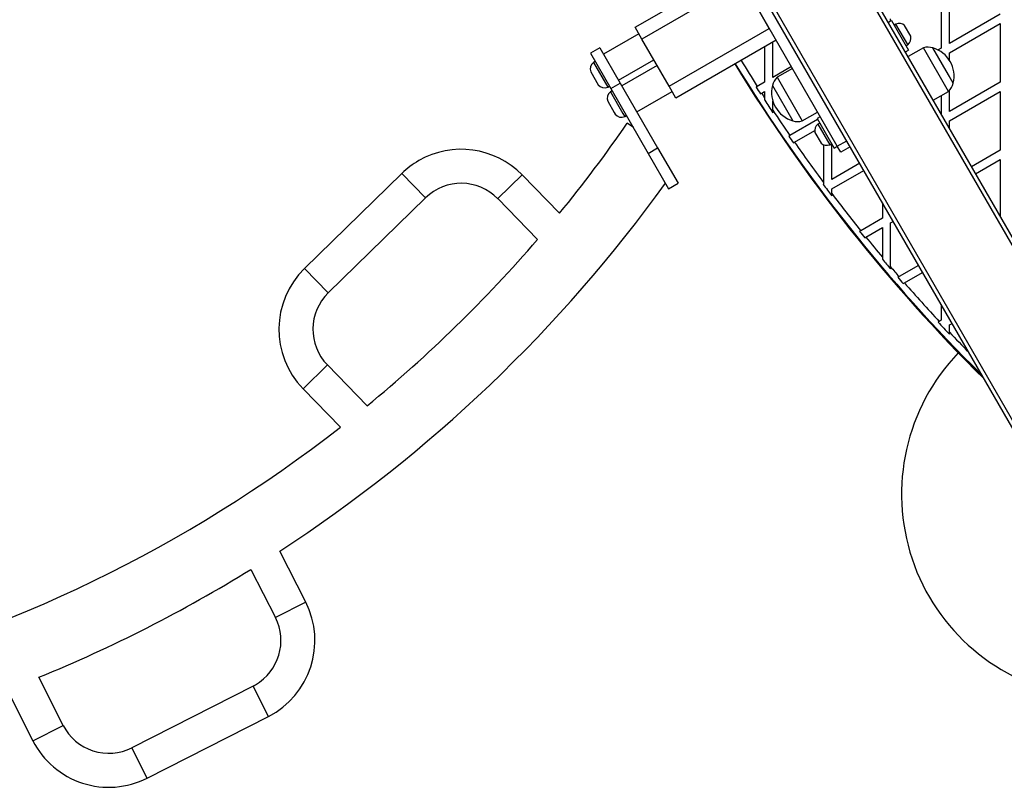
# Model space of a CAD drawing. Units: millimetres. Extents: x 300 to 15045, y 1471 to 14311.
# Drawn here: x 9259 to 9983, y 9212 to 9776 of the extents above; entities that cross this region are included whole.
import ezdxf

# ---------------------------------------------------------------- set-up
doc = ezdxf.new("R2010")
doc.units = ezdxf.units.MM

msp = doc.modelspace()

# ---------------------------------------------------------------- linework, layer by layer
at = {"color": 7, "linetype": 'Continuous', "lineweight": 25, "ltscale": 100}
for p, q in [((10050.07, 9504.1), (9680.07, 10144.96)), ((10052.66, 9505.6), (9682.66, 10146.46)), ((9992.04, 9470.6), (9622.04, 10111.46)), ((9994.64, 9472.1), (9624.64, 10112.96)), ((9860.11, 9683.11), (9740.11, 9890.95)), ((9711.5, 9770.51), (9785.11, 9813.01)), ((9790.11, 9804.35), (9716.5, 9761.85)), ((9810.11, 9769.71), (9790.11, 9804.35)), ((9936.6, 9798.33), (9936.6, 9755.26)), ((9942.6, 9758.73), (9942.6, 9801.8)), ((9900, 9775.42), (9897.66, 9774.07)), ((9899.3, 9775.01), (9899.3, 9776.8)), ((9900, 9775.42), (9907.9, 9761.74)), ((9979.91, 9780.26), (9942.6, 9758.73)), ((9716.5, 9761.85), (9711.5, 9770.51)), ((9736.5, 9727.21), (9810.11, 9769.71)), ((9903.18, 9772.92), (9901.88, 9772.17)), ((9911.93, 9757.77), (9903.18, 9772.92)), ((9914.13, 9763.95), (9909.63, 9771.74)), ((9942.6, 9751.8), (9979.91, 9773.33)), ((9979.91, 9773.33), (9979.91, 9730.26)), ((9714.25, 9765.75), (9688.27, 9750.75)), ((9736.5, 9727.21), (9716.5, 9761.85)), ((9815.11, 9761.05), (9741.5, 9718.55)), ((9812.7, 9733.73), (9812.7, 9759.66)), ((9907.9, 9761.74), (9912.5, 9753.77)), ((9685.52, 9755.51), (9678.59, 9751.51)), ((9685.52, 9755.51), (9700.52, 9729.53)), ((9806.7, 9756.19), (9806.7, 9730.26)), ((9910.16, 9752.42), (9912.5, 9753.77)), ((9910.63, 9757.02), (9911.93, 9757.77)), ((9923.42, 9755.45), (9912.16, 9748.95)), ((9941.92, 9723.41), (9923.42, 9755.45)), ((9941.75, 9735.71), (9930.37, 9755.42)), ((9945.37, 9729.44), (9930.37, 9755.42)), ((9936.6, 9755.26), (9934.21, 9753.88)), ((9678.59, 9751.51), (9693.59, 9725.53)), ((9682.09, 9745.45), (9680.79, 9744.7)), ((9680.79, 9744.7), (9691.29, 9726.51)), ((9699.34, 9731.58), (9725.32, 9746.58)), ((9942.6, 9746.2), (9942.6, 9751.8)), ((9678.88, 9737.82), (9684.38, 9728.29)), ((9727.69, 9742.48), (9701.71, 9727.48)), ((9826.34, 9741.6), (9812.7, 9733.73)), ((9827.11, 9740.27), (9815.86, 9733.77)), ((9806.7, 9730.26), (9801.27, 9727.13)), ((9815.86, 9733.77), (9834.36, 9701.72)), ((9945.37, 9729.44), (9941.75, 9735.71)), ((9979.91, 9730.26), (9942.6, 9708.73)), ((9691.29, 9726.51), (9692.59, 9727.26)), ((9694.59, 9723.8), (9693.29, 9723.05)), ((9693.29, 9723.05), (9702.39, 9707.3)), ((9693.59, 9725.53), (9700.52, 9729.53)), ((9693.59, 9725.53), (9721.09, 9677.9)), ((9700.52, 9729.53), (9728.02, 9681.9)), ((9712.77, 9708.31), (9738.75, 9723.31)), ((9741.5, 9718.55), (9736.5, 9727.21)), ((9804.52, 9722.07), (9806.7, 9723.33)), ((9806.7, 9723.33), (9806.7, 9718.7)), ((9812.41, 9727.73), (9827.41, 9701.75)), ((9930.66, 9716.91), (9941.92, 9723.41)), ((9942.6, 9708.73), (9942.6, 9724.13)), ((9942.6, 9701.8), (9979.91, 9723.33)), ((9979.91, 9723.33), (9979.91, 9680.26)), ((9691.38, 9716.17), (9696.14, 9707.92)), ((9803.65, 9721.57), (9804.52, 9722.07)), ((9806.7, 9718.7), (9806.7, 9716.87)), ((9812.7, 9709.55), (9812.7, 9716.43)), ((9936.6, 9720.34), (9936.6, 9706.62)), ((9812.7, 9707.75), (9812.7, 9709.55)), ((9696.14, 9707.92), (9696.88, 9706.64)), ((9702.39, 9707.3), (9703.79, 9704.86)), ((9703.79, 9704.86), (9705.09, 9705.61)), ((9845.65, 9702.75), (9825.25, 9690.98)), ((9834.36, 9701.72), (9845.61, 9708.22)), ((9847.61, 9704.76), (9845.28, 9703.41)), ((9845.28, 9703.41), (9853.18, 9689.73)), ((9942.6, 9696.23), (9942.6, 9701.8)), ((9710.15, 9696.86), (9705.66, 9699.97)), ((9828.69, 9686.03), (9843.48, 9694.57)), ((9847.15, 9700.16), (9845.85, 9699.41)), ((9845.85, 9699.41), (9854.6, 9684.26)), ((9825.25, 9690.98), (9824.39, 9690.48)), ((9843.65, 9693.23), (9848.15, 9685.44)), ((9853.18, 9689.73), (9857.78, 9681.76)), ((9860.11, 9683.11), (9867.04, 9687.11)), ((9721.09, 9677.9), (9728.02, 9681.9)), ((9728.02, 9681.9), (9743.02, 9655.92)), ((9827.82, 9685.53), (9828.69, 9686.03)), ((9850, 9684.24), (9850, 9656.43)), ((9854.6, 9684.26), (9855.9, 9685.01)), ((9856, 9658.73), (9856, 9684.83)), ((9857.78, 9681.76), (9860.11, 9683.11)), ((9862.61, 9678.78), (9860.11, 9683.11)), ((9869.54, 9682.78), (9862.61, 9678.78)), ((9979.91, 9680.26), (9958.84, 9668.1)), ((9721.09, 9677.9), (9736.09, 9651.92)), ((9961.84, 9662.91), (9979.91, 9673.33)), ((9979.91, 9673.33), (9979.91, 9631.62)), ((9876.57, 9670.6), (9856, 9658.73)), ((9856, 9651.8), (9879.57, 9665.41)), ((9539.92, 9663.13), (9468.36, 9593.29)), ((9539.92, 9663.13), (9557.38, 9645.24)), ((9628.3, 9662.06), (9610.41, 9644.6)), ((9655.84, 9633.85), (9628.3, 9662.06)), ((9736.09, 9651.92), (9743.02, 9655.92)), ((9850, 9655.26), (9849.74, 9655.11)), ((9850, 9656.43), (9850, 9655.26)), ((9856, 9648.43), (9856, 9651.8)), ((9485.82, 9575.4), (9557.38, 9645.24)), ((9610.41, 9644.6), (9639.67, 9614.62)), ((9856, 9646.78), (9856, 9648.43)), ((9893.3, 9641.62), (9893.3, 9630.26)), ((9893.3, 9630.26), (9877.35, 9621.05)), ((9881.17, 9616.33), (9893.3, 9623.33)), ((9893.3, 9623.33), (9893.3, 9601.62)), ((9899.3, 9626.8), (9901.22, 9627.91)), ((9899.3, 9594.52), (9899.3, 9626.8)), ((9877.35, 9621.05), (9876.48, 9620.55)), ((9880.29, 9615.82), (9881.17, 9616.33)), ((9893.3, 9601.62), (9893.3, 9600.07)), ((9468.36, 9593.29), (9485.82, 9575.4)), ((9899.3, 9592.98), (9899.3, 9594.52)), ((9919.87, 9595.6), (9905.5, 9587.3)), ((9905.5, 9587.3), (9904.62, 9586.8)), ((9909.51, 9582.69), (9922.87, 9590.41)), ((9908.63, 9582.19), (9909.51, 9582.69)), ((9936.6, 9566.62), (9936.6, 9555.26)), ((9935.08, 9554.38), (9934.2, 9553.87)), ((9936.6, 9555.26), (9935.08, 9554.38)), ((9942.6, 9551.8), (9944.52, 9552.91)), ((9942.6, 9546.39), (9942.6, 9551.8)), ((9942.6, 9544.95), (9942.6, 9546.39)), ((9467.28, 9504.91), (9485.17, 9522.37)), ((9514.43, 9492.39), (9485.17, 9522.37)), ((9467.28, 9504.91), (9494.81, 9476.69)), ((9469.23, 9348.19), (9450.2, 9385.63)), ((9428.98, 9372.19), (9446.95, 9336.86)), ((9469.23, 9348.19), (9446.95, 9336.86)), ((9290.96, 9257.54), (9272.99, 9292.86)), ((9249.64, 9283.64), (9268.68, 9246.2)), ((9430.52, 9286.44), (9341.38, 9241.11)), ((9441.85, 9264.15), (9430.52, 9286.44)), ((9352.72, 9218.82), (9441.85, 9264.15)), ((9268.68, 9246.2), (9290.96, 9257.54)), ((9352.72, 9218.82), (9341.38, 9241.11))]:
    msp.add_line(p, q, dxfattribs=at)
at = {"color": 7, "linetype": 'Continuous', "lineweight": 25, "ltscale": 100, "flags": 128}
msp.add_lwpolyline([(9956.29, 9525.11), (9962.95, 9518.38), (9966.51, 9514.83)], dxfattribs=at)
at = {"color": 7, "linetype": 'Continuous', "lineweight": 25, "ltscale": 10000}
for centre, radius, start, end in [((9905.5, 9767.39), 6, 46.48427, 112.78665), ((9908.3, 9762.54), 6, 307.21335, 13.51573), ((9926.84, 9743.44), 12.49, 73.60282, 105.88431), ((9924.23, 9734.56), 21.75, 346.39718, 73.60282), ((9684.48, 9739.97), 6, 127.90746, 200.95801), ((10824.54, 10378.48), 1218.25, 211.41107, 225.33122), ((10824.54, 10378.48), 1218.04, 211.41132, 225.29506), ((10808.95, 10369.48), 1200, 211.43254, 225.40237), ((9824.55, 9724.8), 12.49, 134.11569, 166.39718), ((9689.04, 9732.07), 6, 219.04199, 292.09254), ((9696.98, 9718.31), 6, 127.90746, 200.95801), ((10808.95, 10369.48), 1195.99, 212.51374, 212.80149), ((9833.55, 9722.62), 21.75, 166.39718, 253.60282), ((9933.23, 9732.38), 12.49, 314.11569, 346.39718), ((10808.95, 10369.48), 1195, 212.80383, 212.99671), ((10808.95, 10369.48), 1195.99, 213.07004, 213.59315), ((10808.95, 10369.48), 1195, 213.52126, 214.59609), ((9701.54, 9710.42), 6, 219.04199, 292.09254), ((9830.94, 9713.74), 12.49, 253.60282, 285.88431), ((8870.42, 10277.53), 1015.48, 320.66385, 325.33629), ((9849.48, 9694.63), 6, 127.21335, 193.51573), ((10808.95, 10369.48), 1195.99, 214.59226, 214.88068), ((9583.57, 9618.4), 62.5, 44.30326, 120), ((10808.95, 10369.48), 1195, 214.88476, 216.63371), ((9852.28, 9689.79), 6, 226.48427, 292.78665), ((9583.57, 9618.4), 62.5, 120, 134.30326), ((8870.42, 10277.53), 1063.78, 303.0256, 324.24987), ((9583.57, 9618.4), 37.5, 44.30326, 134.30326), ((10808.95, 10369.48), 1195.99, 216.67685, 217.17609), ((10808.95, 10369.48), 1195, 217.11314, 218.77773), ((8870.42, 10277.53), 1015.48, 309.36016, 319.24636), ((10808.95, 10369.48), 1195.99, 218.77037, 219.06132), ((10808.95, 10369.48), 1195, 219.06893, 219.98336), ((10808.95, 10369.48), 1195.99, 220.04016, 220.48491), ((9512.01, 9548.56), 62.5, 134.30326, 224.30326), ((10808.95, 10369.48), 1195, 220.429, 220.88492), ((10808.95, 10369.48), 1195.99, 220.87576, 221.1686), ((10808.95, 10369.48), 1195, 221.17802, 223.00714), ((9512.01, 9548.56), 37.5, 134.30326, 224.30326), ((10808.95, 10369.48), 1195.99, 222.99613, 223.58339), ((10057.35, 9427.48), 150, 136.2034, 260.73506), ((8870.42, 10277.53), 1015.48, 283.77434, 307.94267), ((8870.42, 10277.53), 1063.78, 292.23678, 301.67306), ((9413.52, 9319.86), 62.5, 296.95492, 26.95492), ((9413.52, 9319.86), 37.5, 300, 26.95492), ((9413.52, 9319.86), 37.5, 296.95492, 300), ((9324.39, 9274.53), 37.5, 206.95492, 296.95492), ((9324.39, 9274.53), 62.5, 206.95492, 296.95492)]:
    msp.add_arc(centre, radius, start, end, dxfattribs=at)
at = {"color": 8, "linetype": 'Continuous', "lineweight": 25, "ltscale": 10000}
for centre, radius, start, end in [((10808.95, 10369.48), 1195, 211.43854, 212.51584), ((10824.54, 10378.48), 1218.03, 211.41134, 225.29209), ((10808.95, 10369.48), 1195, 223.53324, 224.50672)]:
    msp.add_arc(centre, radius, start, end, dxfattribs=at)
at = {"color": 7, "linetype": 'Continuous', "lineweight": 25, "ltscale": 100}
msp.add_open_spline([(9801.27, 9727.13), (9801.08, 9727.02), (9800.79, 9726.85), (9800.5, 9726.68), (9800.41, 9726.63)], degree=3, knots=[0, 0, 0, 0, 0.684471, 1, 1, 1, 1], dxfattribs=at)

doc.saveas('drawing.dxf')
